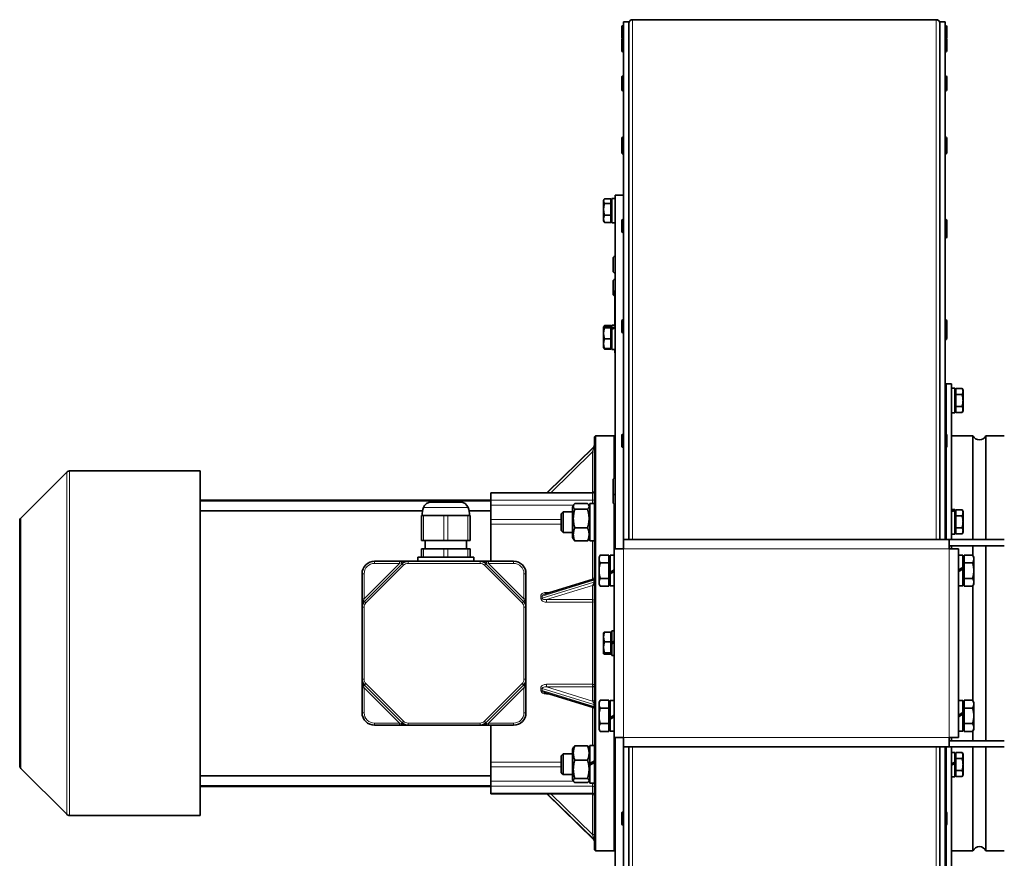
# Model space of a CAD drawing. Units: millimetres. Extents: x -835 to 5317, y -526 to 3911.
# Drawn here: x 872 to 1346, y 61 to 465 of the extents above; entities that cross this region are included whole.
import ezdxf

# ---------------------------------------------------------------- set-up
doc = ezdxf.new("R2010")
doc.units = ezdxf.units.MM
doc.layers.add('Widoczne (ISO)', color=1, linetype='Continuous', lineweight=35)
doc.layers.add('Widoczne wąskie (ISO)', color=3, linetype='Continuous', lineweight=9)

msp = doc.modelspace()

# ---------------------------------------------------------------- linework, layer by layer
at = {"layer": 'Widoczne (ISO)'}
for p, q in [((1313.6, 465.44), (1167.35, 465.44)), ((1162.17, 456.91), (1162.17, 461.97)), ((1162.89, 462.69), (1162.97, 462.69)), ((1162.97, 214.94), (1162.97, 464.44)), ((1165.47, 464.44), (1162.97, 464.44)), ((1165.47, 464.44), (1165.47, 214.94)), ((1315.47, 214.94), (1315.47, 464.44)), ((1317.97, 464.44), (1315.47, 464.44)), ((1317.97, 464.44), (1317.97, 214.94)), ((1318.05, 462.69), (1317.97, 462.69)), ((1318.77, 461.97), (1318.77, 456.91)), ((1162.17, 450.78), (1162.17, 455.84)), ((1162.89, 456.56), (1162.97, 456.56)), ((1318.05, 456.56), (1317.97, 456.56)), ((1318.77, 455.84), (1318.77, 450.78)), ((1162.17, 450.54), (1162.17, 450.78)), ((1318.77, 450.78), (1318.77, 450.54)), ((1162.89, 450.06), (1162.97, 450.06)), ((1162.89, 449.82), (1162.97, 449.82)), ((1318.05, 450.06), (1317.97, 450.06)), ((1318.05, 449.82), (1317.97, 449.82)), ((1162.17, 432.62), (1162.17, 437.68)), ((1162.89, 438.4), (1162.97, 438.4)), ((1318.05, 438.4), (1317.97, 438.4)), ((1318.77, 437.68), (1318.77, 432.62)), ((1162.17, 431.75), (1162.17, 432.62)), ((1162.89, 431.9), (1162.97, 431.9)), ((1318.05, 431.9), (1317.97, 431.9)), ((1318.77, 432.62), (1318.77, 431.75)), ((1162.89, 431.03), (1162.97, 431.03)), ((1318.05, 431.03), (1317.97, 431.03)), ((1162.17, 403.15), (1162.17, 408.21)), ((1162.89, 408.93), (1162.97, 408.93)), ((1318.05, 408.93), (1317.97, 408.93)), ((1318.77, 408.21), (1318.77, 403.15)), ((1162.17, 401.37), (1162.17, 403.15)), ((1162.89, 402.43), (1162.97, 402.43)), ((1162.89, 400.65), (1162.97, 400.65)), ((1318.05, 402.43), (1317.97, 402.43)), ((1318.05, 400.65), (1317.97, 400.65)), ((1318.77, 403.15), (1318.77, 401.37)), ((1158.97, 210.44), (1158.97, 380.94)), ((1162.97, 380.94), (1158.97, 380.94)), ((1153.37, 378.44), (1153.62, 378.86)), ((1153.37, 378.44), (1153.37, 378.05)), ((1153.37, 378.05), (1153.37, 374.06)), ((1156.87, 379.16), (1153.82, 379.16)), ((1156.87, 376.93), (1153.82, 376.93)), ((1156.87, 379.16), (1156.87, 376.93)), ((1156.87, 377.88), (1157.37, 377.88)), ((1156.87, 376.93), (1156.87, 371.2)), ((1157.37, 379.33), (1157.37, 367.54)), ((1157.93, 379.34), (1158.97, 379.34)), ((1153.37, 374.06), (1153.37, 369.45)), ((1156.87, 371.2), (1153.82, 371.2)), ((1156.87, 371.2), (1156.87, 367.71)), ((1153.37, 369.45), (1153.37, 368.44)), ((1153.37, 368.44), (1153.62, 368.01)), ((1156.87, 367.71), (1153.82, 367.71)), ((1156.87, 369), (1157.37, 369)), ((1157.37, 367.54), (1158.97, 367.54)), ((1162.17, 363.47), (1162.17, 368.53)), ((1162.89, 369.25), (1162.97, 369.25)), ((1318.05, 369.25), (1317.97, 369.25)), ((1318.77, 368.53), (1318.77, 363.47)), ((1162.89, 362.75), (1162.97, 362.75)), ((1318.05, 362.75), (1317.97, 362.75)), ((1318.77, 363.47), (1318.77, 360.8)), ((1318.05, 360.08), (1317.97, 360.08)), ((1158.87, 351.4), (1158.97, 351.4)), ((1157.97, 344.3), (1157.97, 350.5)), ((1158.87, 343.4), (1158.97, 343.4)), ((1157.97, 333.22), (1157.97, 339.42)), ((1158.87, 340.32), (1158.97, 340.32)), ((1158.86, 318.27), (1158.86, 334.94)), ((1158.97, 334.94), (1158.86, 334.94)), ((1156.87, 318.09), (1153.82, 318.09)), ((1156.87, 318.09), (1156.87, 317.71)), ((1157.37, 318.27), (1157.37, 316.76)), ((1157.37, 318.27), (1158.97, 318.27)), ((1162.17, 315.13), (1162.17, 320.19)), ((1162.89, 320.91), (1162.97, 320.91)), ((1318.05, 320.91), (1317.97, 320.91)), ((1318.77, 320.19), (1318.77, 315.13)), ((1153.37, 317.37), (1153.4, 317.41)), ((1153.37, 317.37), (1153.37, 317.32)), ((1153.37, 317.32), (1153.37, 314.26)), ((1153.37, 314.26), (1153.37, 309.3)), ((1153.4, 317.41), (1153.61, 317.77)), ((1156.87, 317.71), (1153.82, 317.71)), ((1156.87, 316.93), (1153.82, 316.93)), ((1156.87, 317.71), (1156.87, 316.93)), ((1156.87, 316.93), (1156.87, 311.58)), ((1156.87, 316.81), (1157.37, 316.81)), ((1157.37, 316.31), (1157.37, 316.76)), ((1157.37, 316.31), (1157.37, 306.47)), ((1162.89, 314.41), (1162.97, 314.41)), ((1318.05, 314.41), (1317.97, 314.41)), ((1318.77, 315.13), (1318.77, 311.88)), ((1153.37, 309.3), (1153.37, 307.37)), ((1156.87, 311.58), (1153.82, 311.58)), ((1156.87, 311.58), (1156.87, 307.02)), ((1318.05, 311.16), (1317.97, 311.16)), ((1153.37, 307.37), (1153.4, 307.32)), ((1153.4, 307.32), (1153.61, 306.97)), ((1156.87, 307.02), (1153.82, 307.02)), ((1156.87, 306.65), (1153.82, 306.65)), ((1156.87, 307.93), (1157.37, 307.93)), ((1156.87, 307.02), (1156.87, 306.65)), ((1157.37, 306.47), (1158.97, 306.47)), ((1158.86, 304.94), (1158.86, 306.47)), ((1158.97, 304.94), (1158.86, 304.94)), ((1318.47, 289.94), (1318.47, 265.63)), ((1318.47, 289.94), (1320.97, 289.94)), ((1320.97, 289.94), (1320.97, 214.94)), ((1318.47, 284.94), (1317.97, 284.94)), ((1320.97, 287.84), (1322.57, 287.84)), ((1322.57, 287.84), (1322.57, 276.04)), ((1323.07, 286.38), (1322.57, 286.38)), ((1323.07, 287.71), (1326.13, 287.71)), ((1323.07, 284.82), (1323.07, 287.71)), ((1323.07, 284.82), (1326.13, 284.82)), ((1323.07, 279.05), (1323.07, 284.82)), ((1326.57, 286.94), (1326.13, 287.71)), ((1326.57, 286.27), (1326.57, 286.94)), ((1326.57, 281.94), (1326.57, 286.27)), ((1326.57, 277.61), (1326.57, 281.94)), ((1318.47, 278.94), (1317.97, 278.94)), ((1317.97, 276.94), (1318.47, 276.94)), ((1320.97, 276.04), (1322.57, 276.04)), ((1323.07, 277.5), (1322.57, 277.5)), ((1323.07, 279.05), (1326.13, 279.05)), ((1323.07, 276.16), (1323.07, 279.05)), ((1323.07, 276.16), (1326.13, 276.16)), ((1326.57, 276.94), (1326.13, 276.16)), ((1326.57, 276.94), (1326.57, 277.61)), ((1162.89, 265.76), (1162.97, 265.76)), ((1318.05, 265.76), (1317.97, 265.76)), ((1148.97, 264.44), (1149.47, 264.94)), ((1148.97, 65.44), (1148.97, 264.44)), ((1149.47, 264.94), (1149.47, 64.94)), ((1158.47, 264.94), (1149.47, 264.94)), ((1158.47, 244.42), (1158.47, 264.94)), ((1158.97, 264.44), (1158.47, 264.94)), ((1162.17, 259.98), (1162.17, 265.04)), ((1318.77, 265.04), (1318.77, 259.98)), ((1320.97, 264.94), (1331.37, 264.94)), ((1331.37, 264.94), (1331.37, 214.94)), ((1337.57, 214.94), (1337.57, 264.94)), ((1337.57, 264.94), (1346.47, 264.94)), ((1148.67, 259.6), (1126.01, 237.45)), ((1162.89, 259.26), (1162.97, 259.26)), ((1318.05, 259.26), (1317.97, 259.26)), ((1318.47, 259.4), (1318.47, 214.94)), ((872.56, 225.28), (894.63, 247.35)), ((958.97, 247.94), (896.04, 247.94)), ((958.97, 247.94), (958.97, 81.94)), ((1157.97, 237.42), (1157.97, 243.62)), ((1158.87, 244.52), (1158.97, 244.52)), ((1098.97, 237.18), (1098.97, 237.45)), ((1147.97, 237.45), (1098.97, 237.45)), ((1157.97, 232.82), (1157.97, 237.42)), ((1098.97, 233.94), (958.97, 233.94)), ((1098.97, 233.59), (958.97, 233.59)), ((1070.31, 232.94), (1084.29, 232.94)), ((1098.97, 237.18), (1098.97, 233.86)), ((1098.97, 231.44), (1098.97, 233.86)), ((1158.87, 236.52), (1158.97, 236.52)), ((1066.12, 228.79), (958.97, 228.79)), ((1098.97, 228.79), (1088.48, 228.79)), ((1098.97, 231.44), (1098.97, 224.58)), ((1132.97, 227.35), (1133.89, 228.27)), ((1133.89, 228.27), (1133.89, 218.27)), ((1138.37, 228.27), (1133.89, 228.27)), ((1138.37, 230.57), (1139, 231.65)), ((1138.37, 230.57), (1138.37, 215.97)), ((1139.49, 232.29), (1145.66, 232.29)), ((1139.49, 229.53), (1145.66, 229.53)), ((1146.77, 230.57), (1146.15, 231.65)), ((1146.77, 232.31), (1146.77, 214.22)), ((1147.54, 232.32), (1148.97, 232.32)), ((1158.47, 210.44), (1158.47, 232.02)), ((1158.87, 231.92), (1158.97, 231.92)), ((1320.97, 229.34), (1322.57, 229.34)), ((1322.57, 229.34), (1322.57, 229.05)), ((1322.57, 229.05), (1322.57, 228.82)), ((1322.57, 228.82), (1322.57, 217.54)), ((1323.07, 227.88), (1322.57, 227.88)), ((1323.07, 226.32), (1323.07, 229.21)), ((1323.07, 229.21), (1326.13, 229.21)), ((1326.57, 228.44), (1326.13, 229.21)), ((1326.57, 227.77), (1326.57, 228.44)), ((1326.57, 223.44), (1326.57, 227.77)), ((871.97, 106), (871.97, 223.87)), ((1065.61, 226.44), (1066.61, 226.44)), ((1065.61, 226.44), (1065.61, 214.44)), ((1076.3, 226.44), (1066.61, 226.44)), ((1076.3, 226.44), (1078.3, 226.44)), ((1087.99, 226.44), (1078.3, 226.44)), ((1087.99, 226.44), (1088.99, 226.44)), ((1088.99, 214.44), (1088.99, 226.44)), ((1098.97, 224.58), (1098.97, 222.29)), ((1132.97, 219.19), (1132.97, 227.35)), ((1318.47, 226.44), (1317.97, 226.44)), ((1323.07, 226.32), (1326.13, 226.32)), ((1323.07, 220.55), (1323.07, 226.32)), ((1326.57, 219.11), (1326.57, 223.44)), ((1098.97, 204.44), (1098.97, 222.29)), ((1132.97, 219.19), (1133.89, 218.27)), ((1138.37, 218.27), (1133.89, 218.27)), ((1139.49, 220.52), (1145.66, 220.52)), ((1318.47, 220.44), (1317.97, 220.44)), ((1323.07, 219), (1322.57, 219)), ((1323.07, 220.55), (1326.13, 220.55)), ((1323.07, 217.66), (1323.07, 220.55)), ((1326.57, 218.44), (1326.13, 217.66)), ((1326.57, 218.44), (1326.57, 219.11)), ((1066.61, 214.44), (1065.61, 214.44)), ((1066.61, 214.44), (1076.3, 214.44)), ((1067.3, 214.44), (1067.3, 210.44)), ((1078.3, 214.44), (1076.3, 214.44)), ((1078.3, 214.44), (1087.99, 214.44)), ((1087.3, 214.44), (1087.3, 210.44)), ((1088.99, 214.44), (1087.99, 214.44)), ((1138.37, 215.97), (1139, 214.89)), ((1139.49, 214.26), (1145.66, 214.26)), ((1146.77, 215.97), (1146.15, 214.89)), ((1146.77, 214.22), (1148.97, 214.22)), ((1162.97, 214.94), (1319.97, 214.94)), ((1162.97, 214.94), (1162.97, 210.44)), ((1319.97, 214.94), (1346.47, 214.94)), ((1319.97, 214.94), (1319.97, 210.44)), ((1320.97, 217.54), (1322.57, 217.54)), ((1323.07, 217.66), (1326.13, 217.66)), ((1065.61, 210.44), (1066.61, 210.44)), ((1065.61, 210.44), (1065.61, 206.44)), ((1076.3, 210.44), (1066.61, 210.44)), ((1076.3, 210.44), (1078.3, 210.44)), ((1087.99, 210.44), (1078.3, 210.44)), ((1087.99, 210.44), (1088.99, 210.44)), ((1088.99, 206.44), (1088.99, 210.44)), ((1158.47, 119.44), (1158.47, 210.44)), ((1158.47, 210.44), (1162.97, 210.44)), ((1346.47, 211.94), (1319.97, 211.94)), ((1324.47, 210.44), (1319.97, 210.44)), ((1320.97, 211.94), (1320.97, 210.44)), ((1324.47, 210.44), (1324.47, 119.44)), ((1331.37, 211.94), (1331.37, 207.13)), ((1337.57, 117.94), (1337.57, 211.94)), ((1055.05, 204.44), (1042.97, 204.44)), ((1056.12, 204.44), (1055.05, 204.44)), ((1059.12, 204.44), (1056.12, 204.44)), ((1093.83, 204.44), (1059.12, 204.44)), ((1063.8, 206.44), (1090.8, 206.44)), ((1063.8, 204.44), (1063.8, 206.44)), ((1090.8, 204.44), (1090.8, 206.44)), ((1096.83, 204.44), (1093.83, 204.44)), ((1097.9, 204.44), (1096.83, 204.44)), ((1109.97, 204.44), (1097.9, 204.44)), ((1151.17, 206.44), (1151.76, 207.44)), ((1151.17, 206.44), (1151.17, 205.57)), ((1151.17, 205.57), (1151.17, 199.94)), ((1155.87, 207.44), (1151.76, 207.44)), ((1155.87, 207.44), (1155.87, 203.69)), ((1155.87, 205.75), (1156.47, 205.75)), ((1156.47, 199.18), (1156.47, 207.34)), ((1158.47, 207.34), (1156.47, 207.34)), ((1324.47, 207.34), (1326.47, 207.34)), ((1326.47, 207.34), (1326.47, 201.49)), ((1327.07, 205.75), (1326.47, 205.75)), ((1327.07, 203.69), (1327.07, 207.44)), ((1327.07, 207.44), (1331.19, 207.44)), ((1331.77, 206.44), (1331.19, 207.44)), ((1331.77, 205.57), (1331.77, 206.44)), ((1331.77, 199.94), (1331.77, 205.57)), ((1056.29, 203.26), (1038.15, 185.12)), ((1114.8, 185.12), (1096.66, 203.26)), ((1151.17, 199.94), (1151.17, 194.31)), ((1155.87, 203.69), (1151.76, 203.69)), ((1155.87, 203.69), (1155.87, 196.18)), ((1158.47, 200.34), (1156.47, 199.18)), ((1156.47, 198.38), (1158.47, 199.54)), ((1326.47, 201.49), (1324.47, 200.34)), ((1324.47, 199.54), (1326.47, 200.69)), ((1326.47, 201.49), (1326.47, 200.69)), ((1326.47, 200.69), (1326.47, 192.54)), ((1327.07, 196.18), (1327.07, 203.69)), ((1327.07, 203.69), (1331.19, 203.69)), ((1331.77, 194.31), (1331.77, 199.94)), ((1036.97, 198.44), (1036.97, 186.37)), ((1115.97, 186.37), (1115.97, 198.44)), ((1148.27, 195.87), (1124.96, 188.65)), ((1155.87, 196.18), (1151.76, 196.18)), ((1155.87, 196.18), (1155.87, 192.43)), ((1156.47, 198.38), (1156.47, 199.18)), ((1156.47, 192.54), (1156.47, 198.38)), ((1327.07, 196.18), (1331.19, 196.18)), ((1327.07, 192.43), (1327.07, 196.18)), ((1151.17, 194.31), (1151.17, 193.44)), ((1151.17, 193.44), (1151.76, 192.43)), ((1155.87, 192.43), (1151.76, 192.43)), ((1155.87, 194.12), (1156.47, 194.12)), ((1158.47, 192.54), (1156.47, 192.54)), ((1324.47, 192.54), (1326.47, 192.54)), ((1327.07, 194.12), (1326.47, 194.12)), ((1327.07, 192.43), (1331.19, 192.43)), ((1331.77, 193.44), (1331.19, 192.43)), ((1331.37, 192.74), (1331.37, 137.13)), ((1331.77, 193.44), (1331.77, 194.31)), ((1036.97, 186.37), (1036.97, 185.29)), ((1036.97, 185.29), (1036.97, 182.29)), ((1115.97, 185.29), (1115.97, 186.37)), ((1115.97, 182.29), (1115.97, 185.29)), ((1036.97, 182.29), (1036.97, 147.58)), ((1115.97, 147.58), (1115.97, 182.29)), ((1157.37, 170.84), (1157.37, 165.26)), ((1157.37, 170.84), (1158.47, 170.84)), ((1153.37, 169.94), (1153.4, 169.98)), ((1153.37, 169.94), (1153.37, 167.96)), ((1153.37, 167.96), (1153.37, 163)), ((1156.87, 170.26), (1153.82, 170.26)), ((1156.87, 170.26), (1156.87, 165.66)), ((1156.87, 169.38), (1157.37, 169.38)), ((1153.37, 163), (1153.37, 159.98)), ((1156.87, 165.66), (1153.82, 165.66)), ((1156.87, 165.66), (1156.87, 160.34)), ((1158.47, 165.89), (1157.37, 165.26)), ((1157.37, 164.62), (1157.37, 165.26)), ((1157.37, 164.62), (1158.47, 165.25)), ((1157.37, 164.62), (1157.37, 159.04)), ((1153.37, 159.98), (1153.37, 159.94)), ((1153.37, 159.94), (1153.4, 159.9)), ((1156.87, 160.34), (1153.82, 160.34)), ((1156.87, 159.61), (1153.82, 159.61)), ((1156.87, 160.5), (1157.37, 160.5)), ((1156.87, 160.34), (1156.87, 159.61)), ((1157.37, 159.04), (1158.47, 159.04)), ((1036.97, 147.58), (1036.97, 144.58)), ((1115.97, 144.58), (1115.97, 147.58)), ((1036.97, 144.58), (1036.97, 143.51)), ((1036.97, 143.51), (1036.97, 131.44)), ((1038.15, 144.75), (1056.29, 126.61)), ((1096.66, 126.61), (1114.8, 144.75)), ((1115.97, 143.51), (1115.97, 144.58)), ((1115.97, 131.44), (1115.97, 143.51)), ((1124.96, 141.23), (1148.27, 134)), ((1151.17, 136.44), (1151.76, 137.44)), ((1151.17, 136.44), (1151.17, 135.57)), ((1151.17, 135.57), (1151.17, 129.94)), ((1155.87, 137.44), (1151.76, 137.44)), ((1155.87, 133.69), (1151.76, 133.69)), ((1155.87, 137.44), (1155.87, 133.69)), ((1155.87, 135.75), (1156.47, 135.75)), ((1155.87, 133.69), (1155.87, 126.18)), ((1156.47, 129.18), (1156.47, 137.34)), ((1158.47, 137.34), (1156.47, 137.34)), ((1324.47, 137.34), (1326.47, 137.34)), ((1326.47, 137.34), (1326.47, 131.49)), ((1327.07, 135.75), (1326.47, 135.75)), ((1327.07, 133.69), (1327.07, 137.44)), ((1327.07, 137.44), (1331.19, 137.44)), ((1327.07, 126.18), (1327.07, 133.69)), ((1327.07, 133.69), (1331.19, 133.69)), ((1331.77, 136.44), (1331.19, 137.44)), ((1331.77, 135.57), (1331.77, 136.44)), ((1331.77, 129.94), (1331.77, 135.57)), ((1151.17, 129.94), (1151.17, 124.31)), ((1158.47, 130.34), (1156.47, 129.18)), ((1156.47, 128.38), (1158.47, 129.54)), ((1156.47, 128.38), (1156.47, 129.18)), ((1156.47, 122.54), (1156.47, 128.38)), ((1326.47, 131.49), (1324.47, 130.34)), ((1324.47, 129.54), (1326.47, 130.69)), ((1326.47, 131.49), (1326.47, 130.69)), ((1326.47, 130.69), (1326.47, 122.54)), ((1331.77, 124.31), (1331.77, 129.94)), ((1042.97, 125.44), (1055.05, 125.44)), ((1055.05, 125.44), (1056.12, 125.44)), ((1056.12, 125.44), (1059.12, 125.44)), ((1059.12, 125.44), (1093.83, 125.44)), ((1093.83, 125.44), (1096.83, 125.44)), ((1096.83, 125.44), (1097.9, 125.44)), ((1097.9, 125.44), (1109.97, 125.44)), ((1098.97, 107.58), (1098.97, 125.44)), ((1151.17, 124.31), (1151.17, 123.44)), ((1151.17, 123.44), (1151.76, 122.43)), ((1155.87, 126.18), (1151.76, 126.18)), ((1155.87, 126.18), (1155.87, 122.43)), ((1155.87, 124.12), (1156.47, 124.12)), ((1327.07, 124.12), (1326.47, 124.12)), ((1327.07, 126.18), (1331.19, 126.18)), ((1327.07, 122.43), (1327.07, 126.18)), ((1331.77, 123.44), (1331.19, 122.43)), ((1331.77, 123.44), (1331.77, 124.31)), ((1155.87, 122.43), (1151.76, 122.43)), ((1158.47, 122.54), (1156.47, 122.54)), ((1158.47, 64.94), (1158.47, 119.44)), ((1158.47, 119.44), (1162.97, 119.44)), ((1158.97, -51.06), (1158.97, 119.44)), ((1162.97, 119.44), (1162.97, 114.94)), ((1319.97, 119.44), (1319.97, 114.94)), ((1319.97, 119.44), (1324.47, 119.44)), ((1320.97, 119.44), (1320.97, 117.94)), ((1324.47, 122.54), (1326.47, 122.54)), ((1327.07, 122.43), (1331.19, 122.43)), ((1331.37, 122.74), (1331.37, 117.94)), ((1138.37, 113.9), (1138.89, 114.8)), ((1138.37, 113.9), (1138.37, 99.3)), ((1139.49, 115.42), (1145.66, 115.42)), ((1146.77, 113.9), (1146.26, 114.8)), ((1146.77, 115.65), (1146.77, 107.04)), ((1146.77, 115.65), (1148.97, 115.65)), ((1162.97, 114.94), (1162.97, -56.26)), ((1162.97, 114.94), (1319.97, 114.94)), ((1165.47, -56.26), (1165.47, 114.94)), ((1315.47, 114.94), (1315.47, -56.26)), ((1317.97, -56.26), (1317.97, 114.94)), ((1318.47, 114.94), (1318.47, 83.55)), ((1346.47, 117.94), (1319.97, 117.94)), ((1319.97, 114.94), (1346.47, 114.94)), ((1320.97, 114.94), (1320.97, 39.94)), ((1331.37, 114.94), (1331.37, 64.94)), ((1337.57, 64.94), (1337.57, 114.94)), ((1132.97, 110.68), (1133.89, 111.6)), ((1132.97, 102.52), (1132.97, 110.68)), ((1133.89, 111.6), (1133.89, 101.6)), ((1138.37, 111.6), (1133.89, 111.6)), ((1318.47, 109.44), (1317.97, 109.44)), ((1320.97, 112.34), (1322.57, 112.34)), ((1322.57, 112.34), (1322.57, 107.68)), ((1323.07, 110.88), (1322.57, 110.88)), ((1323.07, 109.32), (1323.07, 112.21)), ((1323.07, 112.21), (1326.13, 112.21)), ((1323.07, 103.55), (1323.07, 109.32)), ((1323.07, 109.32), (1326.13, 109.32)), ((1326.57, 111.44), (1326.13, 112.21)), ((1326.57, 110.77), (1326.57, 111.44)), ((1326.57, 106.44), (1326.57, 110.77)), ((872.56, 104.59), (894.63, 82.52)), ((1098.97, 107.58), (1098.97, 105.29)), ((1098.97, 105.29), (1098.97, 98.43)), ((1139.49, 108.62), (1145.66, 108.62)), ((1148.97, 108.31), (1146.77, 107.04)), ((1146.77, 106.16), (1148.97, 107.43)), ((1146.77, 106.16), (1146.77, 107.04)), ((1146.77, 106.16), (1146.77, 97.55)), ((1322.57, 107.68), (1320.97, 106.76)), ((1320.97, 106.12), (1322.57, 107.04)), ((1322.57, 107.68), (1322.57, 107.04)), ((1322.57, 107.04), (1322.57, 100.54)), ((1326.57, 102.11), (1326.57, 106.44)), ((1098.97, 101.09), (958.97, 101.09)), ((1132.97, 102.52), (1133.89, 101.6)), ((1138.37, 101.6), (1133.89, 101.6)), ((1139.49, 99.81), (1145.66, 99.81)), ((1318.47, 103.44), (1317.97, 103.44)), ((1320.97, 100.54), (1322.57, 100.54)), ((1323.07, 102), (1322.57, 102)), ((1323.07, 103.55), (1326.13, 103.55)), ((1323.07, 100.66), (1323.07, 103.55)), ((1323.07, 100.66), (1326.13, 100.66)), ((1326.57, 101.44), (1326.13, 100.66)), ((1326.57, 101.44), (1326.57, 102.11)), ((1098.97, 96.29), (958.97, 96.29)), ((1098.97, 95.94), (958.97, 95.94)), ((1098.97, 96.02), (1098.97, 98.43)), ((1098.97, 96.02), (1098.97, 92.69)), ((1138.37, 99.3), (1138.89, 98.4)), ((1139.49, 97.78), (1145.66, 97.78)), ((1146.77, 99.3), (1146.26, 98.4)), ((1146.77, 97.55), (1148.97, 97.55)), ((1098.97, 92.43), (1098.97, 92.69)), ((1147.97, 92.43), (1098.97, 92.43)), ((1126.01, 92.43), (1148.67, 70.27)), ((958.97, 81.94), (896.04, 81.94)), ((1162.17, 77.91), (1162.17, 82.97)), ((1162.89, 83.69), (1162.97, 83.69)), ((1318.05, 83.69), (1317.97, 83.69)), ((1318.77, 82.97), (1318.77, 77.91)), ((1162.89, 77.19), (1162.97, 77.19)), ((1318.05, 77.19), (1317.97, 77.19)), ((1318.47, 77.32), (1318.47, 39.94)), ((1148.97, 65.44), (1149.47, 64.94)), ((1158.47, 64.94), (1149.47, 64.94)), ((1158.97, 65.44), (1158.47, 64.94)), ((1320.97, 64.94), (1331.37, 64.94)), ((1337.57, 64.94), (1346.47, 64.94))]:
    msp.add_line(p, q, dxfattribs=at)
for centre, radius, start, end in [((1167.35, 463.56), 1.88, 90, 180), ((1313.6, 463.56), 1.88, 0, 90), ((1162.89, 461.97), 0.72, 90, 180), ((1318.05, 461.97), 0.72, 0, 90), ((1162.89, 456.91), 0.72, 180, 227.9624), ((1162.89, 455.84), 0.72, 90, 180), ((1318.05, 455.84), 0.72, 0, 90), ((1318.05, 456.91), 0.72, 312.0376, 0), ((1162.89, 450.78), 0.72, 180, 270), ((1318.05, 450.78), 0.72, 270, 0), ((1162.89, 450.54), 0.72, 180, 270), ((1318.05, 450.54), 0.72, 270, 0), ((1162.89, 437.68), 0.72, 90, 180), ((1318.05, 437.68), 0.72, 0, 90), ((1162.89, 432.62), 0.72, 180, 270), ((1318.05, 432.62), 0.72, 270, 0), ((1162.89, 431.75), 0.72, 180, 270), ((1318.05, 431.75), 0.72, 270, 0), ((1162.89, 408.21), 0.72, 90, 180), ((1318.05, 408.21), 0.72, 0, 90), ((1162.89, 403.15), 0.72, 180, 270), ((1162.89, 401.37), 0.72, 180, 270), ((1318.05, 403.15), 0.72, 270, 0), ((1318.05, 401.37), 0.72, 270, 0), ((1162.89, 368.53), 0.72, 90, 180), ((1318.05, 368.53), 0.72, 0, 90), ((1162.89, 363.47), 0.72, 180, 270), ((1318.05, 363.47), 0.72, 270, 0), ((1318.05, 360.8), 0.72, 270, 0), ((1158.87, 350.5), 0.9, 90, 180), ((1158.87, 344.3), 0.9, 180, 270), ((1158.87, 339.42), 0.9, 90, 180), ((1158.87, 333.22), 0.9, 180, 269.3634), ((1162.89, 320.19), 0.72, 90, 180), ((1318.05, 320.19), 0.72, 0, 90), ((1162.89, 315.13), 0.72, 180, 270), ((1318.05, 315.13), 0.72, 270, 0), ((1318.05, 311.88), 0.72, 270, 0), ((1162.89, 265.04), 0.72, 90, 180), ((1318.05, 265.04), 0.72, 0, 90), ((1334.47, 266.34), 3.4, 204.3429, 335.6571), ((1147.97, 260.31), 1, 314.354, 0), ((1162.89, 259.98), 0.72, 180, 270), ((1318.05, 259.98), 0.72, 270, 0), ((896.04, 245.94), 2, 90, 135), ((1158.87, 243.62), 0.9, 90, 180), ((1147.97, 238.45), 1, 270, 0), ((1158.87, 237.42), 0.9, 180, 270), ((1070.31, 228.94), 4, 90, 160.3196), ((1084.29, 228.94), 4, 19.6804, 90), ((1158.87, 232.82), 0.9, 180, 270), ((1077.3, 226.44), 11.42, 160.3196, 180), ((1077.3, 226.44), 11.42, 0, 19.6804), ((873.97, 223.87), 2, 135, 180), ((1042.97, 198.44), 6, 90, 180), ((1059.12, 200.44), 4, 90, 135), ((1093.83, 200.44), 4, 45, 90), ((1109.97, 198.44), 6, 0, 90), ((1147.97, 196.83), 1, 287.2234, 0), ((1040.97, 182.29), 4, 135, 180), ((1111.97, 182.29), 4, 0, 45), ((1040.97, 147.58), 4, 180, 225), ((1111.97, 147.58), 4, 315, 0), ((1147.97, 133.05), 1, 0, 72.7766), ((1042.97, 131.44), 6, 180, 270), ((1109.97, 131.44), 6, 270, 0), ((1059.12, 129.44), 4, 225, 270), ((1093.83, 129.44), 4, 270, 315), ((873.97, 106), 2, 180, 225), ((1147.97, 91.43), 1, 0, 90), ((896.04, 83.94), 2, 225, 270), ((1162.89, 82.97), 0.72, 90, 180), ((1318.05, 82.97), 0.72, 0, 90), ((1162.89, 77.91), 0.72, 180, 270), ((1318.05, 77.91), 0.72, 270, 0), ((1147.97, 69.56), 1, 0, 45.646), ((1334.47, 63.53), 3.4, 24.3429, 155.6571)]:
    msp.add_arc(centre, radius, start, end, dxfattribs=at)
for centre, major_axis, ratio, start_param, end_param in [((1157.93, 373.44), (-10.22, 0), 0.57735, 4.712389, 4.766653), ((1156.82, 312.37), (-10.09, -4.79), 0.341999, 4.339113, 4.49725), ((1157.93, 312.37), (-10.09, -4.79), 0.341999, 4.449002, 4.605778), ((1147.54, 223.27), (-15.68, 0), 0.57735, 4.712389, 4.761027), ((1320.42, 223.44), (-10.08, -3.76), 0.451416, 4.333252, 4.491388), ((1321.53, 223.44), (-10.08, -3.76), 0.451416, 4.443141, 4.599916)]:
    msp.add_ellipse(centre, major_axis=major_axis, ratio=ratio, start_param=start_param, end_param=end_param, dxfattribs=at)
for points, weights in [([(1153.82, 379.16), (1153.37, 378.56), (1153.37, 378.05)], [1, 1.0379548493, 1]), ([(1153.37, 378.05), (1153.37, 377.53), (1153.82, 376.93)], [1, 1.0379548493, 1]), ([(1153.82, 376.93), (1153.37, 375.39), (1153.37, 374.06)], [1, 1.0379548493, 1]), ([(1153.37, 374.06), (1153.37, 372.73), (1153.82, 371.2)], [1, 1.0379548493, 1]), ([(1153.82, 371.2), (1153.37, 370.26), (1153.37, 369.45)], [1, 1.0379548493, 1]), ([(1153.37, 369.45), (1153.37, 368.64), (1153.82, 367.71)], [1, 1.0379548493, 1]), ([(1153.82, 367.71), (1153.7, 367.87), (1153.62, 368.01)], [1, 1.00965562422, 1.01439851234]), ([(1153.61, 317.77), (1153.69, 317.92), (1153.82, 318.09)], [1.01514335793, 1.01044743566, 1]), ([(1153.82, 318.09), (1153.7, 317.84), (1153.62, 317.61)], [1, 1.00965562422, 1.01439851234]), ([(1153.82, 317.71), (1153.37, 317.5), (1153.37, 317.32)], [1, 1.0379548493, 1]), ([(1153.37, 317.32), (1153.37, 317.14), (1153.82, 316.93)], [1, 1.0379548493, 1]), ([(1153.82, 316.93), (1153.37, 315.5), (1153.37, 314.26)], [1, 1.0379548493, 1]), ([(1153.37, 314.26), (1153.37, 313.02), (1153.82, 311.58)], [1, 1.0379548493, 1]), ([(1153.82, 311.58), (1153.37, 310.36), (1153.37, 309.3)], [1, 1.0379548493, 1]), ([(1153.37, 309.3), (1153.37, 308.24), (1153.82, 307.02)], [1, 1.0379548493, 1]), ([(1153.82, 307.02), (1153.48, 307.18), (1153.4, 307.32)], [1, 1.02856066797, 1.01413806662]), ([(1153.48, 307.23), (1153.59, 306.96), (1153.82, 306.65)], [1.01895290532, 1.01965956375, 1]), ([(1326.57, 286.27), (1326.57, 286.94), (1326.13, 287.71)], [1, 1.0379548493, 1]), ([(1326.13, 284.82), (1326.57, 285.6), (1326.57, 286.27)], [1, 1.0379548493, 1]), ([(1326.57, 281.94), (1326.57, 283.28), (1326.13, 284.82)], [1, 1.0379548493, 1]), ([(1326.13, 279.05), (1326.57, 280.6), (1326.57, 281.94)], [1, 1.0379548493, 1]), ([(1326.57, 277.61), (1326.57, 278.28), (1326.13, 279.05)], [1, 1.0379548493, 1]), ([(1326.13, 276.16), (1326.57, 276.94), (1326.57, 277.61)], [1, 1.0379548493, 1]), ([(1139.49, 232.29), (1138.16, 230.91), (1139.49, 229.53)], [1, 1.15470053838, 1]), ([(1139.49, 229.53), (1138.16, 225.03), (1139.49, 220.52)], [1, 1.15470053838, 1]), ([(1145.66, 229.53), (1146.99, 230.91), (1145.66, 232.29)], [1, 1.15470053838, 1]), ([(1145.66, 220.52), (1146.99, 225.03), (1145.66, 229.53)], [1, 1.15470053838, 1]), ([(1326.57, 227.77), (1326.57, 228.44), (1326.13, 229.21)], [1, 1.0379548493, 1]), ([(1326.13, 226.32), (1326.57, 227.1), (1326.57, 227.77)], [1, 1.0379548493, 1]), ([(1326.57, 223.44), (1326.57, 224.78), (1326.13, 226.32)], [1, 1.0379548493, 1]), ([(1326.13, 220.55), (1326.57, 222.1), (1326.57, 223.44)], [1, 1.0379548493, 1]), ([(1139.49, 220.52), (1138.16, 217.39), (1139.49, 214.26)], [1, 1.15470053838, 1]), ([(1145.66, 214.26), (1146.99, 217.39), (1145.66, 220.52)], [1, 1.15470053838, 1]), ([(1326.57, 219.11), (1326.57, 219.78), (1326.13, 220.55)], [1, 1.0379548493, 1]), ([(1326.13, 217.66), (1326.57, 218.44), (1326.57, 219.11)], [1, 1.0379548493, 1]), ([(1139.49, 214.26), (1139.17, 214.59), (1139, 214.89)], [1, 1.03333535824, 1.05230430094]), ([(1146.15, 214.89), (1145.98, 214.59), (1145.66, 214.26)], [1.05230430094, 1.03333535824, 1]), ([(1151.76, 207.44), (1151.17, 206.44), (1151.17, 205.57)], [1, 1.0379548493, 1]), ([(1151.17, 205.57), (1151.17, 204.69), (1151.76, 203.69)], [1, 1.0379548493, 1]), ([(1331.77, 205.57), (1331.77, 206.44), (1331.19, 207.44)], [1, 1.0379548493, 1]), ([(1331.19, 203.69), (1331.77, 204.69), (1331.77, 205.57)], [1, 1.0379548493, 1]), ([(1151.76, 203.69), (1151.17, 201.68), (1151.17, 199.94)], [1, 1.0379548493, 1]), ([(1151.17, 199.94), (1151.17, 198.19), (1151.76, 196.18)], [1, 1.0379548493, 1]), ([(1331.77, 199.94), (1331.77, 201.68), (1331.19, 203.69)], [1, 1.0379548493, 1]), ([(1331.19, 196.18), (1331.77, 198.19), (1331.77, 199.94)], [1, 1.0379548493, 1]), ([(1151.76, 196.18), (1151.17, 195.18), (1151.17, 194.31)], [1, 1.0379548493, 1]), ([(1331.77, 194.31), (1331.77, 195.18), (1331.19, 196.18)], [1, 1.0379548493, 1]), ([(1151.17, 194.31), (1151.17, 193.44), (1151.76, 192.43)], [1, 1.0379548493, 1]), ([(1331.19, 192.43), (1331.77, 193.44), (1331.77, 194.31)], [1, 1.0379548493, 1]), ([(1153.82, 170.26), (1153.37, 169.03), (1153.37, 167.96)], [1, 1.0379548493, 1]), ([(1153.37, 167.96), (1153.37, 166.89), (1153.82, 165.66)], [1, 1.0379548493, 1]), ([(1153.4, 169.98), (1153.47, 170.11), (1153.82, 170.26)], [1.01336498498, 1.02929777595, 1]), ([(1153.82, 165.66), (1153.37, 164.23), (1153.37, 163)], [1, 1.0379548493, 1]), ([(1153.37, 163), (1153.37, 161.76), (1153.82, 160.34)], [1, 1.0379548493, 1]), ([(1153.82, 160.34), (1153.37, 160.14), (1153.37, 159.98)], [1, 1.0379548493, 1]), ([(1153.37, 159.98), (1153.37, 159.81), (1153.82, 159.61)], [1, 1.0379548493, 1]), ([(1151.76, 137.44), (1151.17, 136.44), (1151.17, 135.57)], [1, 1.0379548493, 1]), ([(1151.17, 135.57), (1151.17, 134.69), (1151.76, 133.69)], [1, 1.0379548493, 1]), ([(1151.76, 133.69), (1151.17, 131.68), (1151.17, 129.94)], [1, 1.0379548493, 1]), ([(1331.77, 135.57), (1331.77, 136.44), (1331.19, 137.44)], [1, 1.0379548493, 1]), ([(1331.19, 133.69), (1331.77, 134.69), (1331.77, 135.57)], [1, 1.0379548493, 1]), ([(1331.77, 129.94), (1331.77, 131.68), (1331.19, 133.69)], [1, 1.0379548493, 1]), ([(1151.17, 129.94), (1151.17, 128.19), (1151.76, 126.18)], [1, 1.0379548493, 1]), ([(1331.19, 126.18), (1331.77, 128.19), (1331.77, 129.94)], [1, 1.0379548493, 1]), ([(1151.76, 126.18), (1151.17, 125.18), (1151.17, 124.31)], [1, 1.0379548493, 1]), ([(1151.17, 124.31), (1151.17, 123.44), (1151.76, 122.43)], [1, 1.0379548493, 1]), ([(1331.77, 124.31), (1331.77, 125.18), (1331.19, 126.18)], [1, 1.0379548493, 1]), ([(1331.19, 122.43), (1331.77, 123.44), (1331.77, 124.31)], [1, 1.0379548493, 1]), ([(1139.49, 115.42), (1138.16, 112.02), (1139.49, 108.62)], [1, 1.15470053838, 1]), ([(1138.89, 114.8), (1139.06, 115.09), (1139.49, 115.42)], [1.0640895176, 1.04532336323, 1]), ([(1145.66, 115.42), (1146.09, 115.09), (1146.26, 114.8)], [1, 1.04532336323, 1.0640895176]), ([(1145.66, 108.62), (1146.99, 112.02), (1145.66, 115.42)], [1, 1.15470053838, 1]), ([(1326.57, 110.77), (1326.57, 111.44), (1326.13, 112.21)], [1, 1.0379548493, 1]), ([(1326.13, 109.32), (1326.57, 110.1), (1326.57, 110.77)], [1, 1.0379548493, 1]), ([(1326.57, 106.44), (1326.57, 107.78), (1326.13, 109.32)], [1, 1.0379548493, 1]), ([(1139.49, 108.62), (1138.16, 104.22), (1139.49, 99.81)], [1, 1.15470053838, 1]), ([(1145.66, 99.81), (1146.99, 104.22), (1145.66, 108.62)], [1, 1.15470053838, 1]), ([(1326.13, 103.55), (1326.57, 105.1), (1326.57, 106.44)], [1, 1.0379548493, 1]), ([(1139.49, 99.81), (1138.16, 98.79), (1139.49, 97.78)], [1, 1.15470053838, 1]), ([(1145.66, 97.78), (1146.99, 98.79), (1145.66, 99.81)], [1, 1.15470053838, 1]), ([(1326.57, 102.11), (1326.57, 102.78), (1326.13, 103.55)], [1, 1.0379548493, 1]), ([(1326.13, 100.66), (1326.57, 101.44), (1326.57, 102.11)], [1, 1.0379548493, 1])]:
    msp.add_rational_spline(points, weights, degree=2, dxfattribs=at)
at = {"layer": 'Widoczne wąskie (ISO)'}
for p, q in [((1167.35, 465.44), (1167.35, 214.94)), ((1313.6, 214.94), (1313.6, 465.44)), ((1162.89, 462.69), (1162.89, 456.56)), ((1318.05, 456.56), (1318.05, 462.69)), ((1162.89, 456.56), (1162.89, 450.06)), ((1318.05, 450.06), (1318.05, 456.56)), ((1162.89, 450.06), (1162.89, 449.82)), ((1318.05, 449.82), (1318.05, 450.06)), ((1162.89, 438.4), (1162.89, 431.9)), ((1318.05, 431.9), (1318.05, 438.4)), ((1162.89, 431.9), (1162.89, 431.03)), ((1318.05, 431.03), (1318.05, 431.9)), ((1162.89, 408.93), (1162.89, 402.43)), ((1318.05, 402.43), (1318.05, 408.93)), ((1162.89, 402.43), (1162.89, 400.65)), ((1318.05, 400.65), (1318.05, 402.43)), ((1162.89, 369.25), (1162.89, 362.75)), ((1318.05, 362.75), (1318.05, 369.25)), ((1318.05, 360.08), (1318.05, 362.75)), ((1158.87, 351.4), (1158.87, 343.4)), ((1158.87, 340.32), (1158.87, 334.94)), ((1162.89, 320.91), (1162.89, 314.41)), ((1318.05, 314.41), (1318.05, 320.91)), ((1318.05, 311.16), (1318.05, 314.41)), ((1162.89, 265.76), (1162.89, 259.26)), ((1318.05, 259.26), (1318.05, 265.76)), ((1126.03, 237.45), (1148.68, 259.59)), ((1148.68, 259.38), (1126.25, 237.45)), ((1127.87, 237.45), (1147.97, 257.1)), ((1147.97, 257.1), (1147.97, 237.45)), ((1148.68, 259.59), (1148.68, 259.38)), ((894.63, 82.52), (894.63, 247.35)), ((896.04, 247.94), (896.04, 81.94)), ((1158.87, 244.52), (1158.87, 236.52)), ((1147.97, 237.18), (1147.97, 237.45)), ((1098.97, 237.18), (1147.97, 237.18)), ((1147.97, 233.86), (1098.97, 233.86)), ((1147.97, 237.18), (1147.97, 233.86)), ((1147.97, 232.32), (1147.97, 233.86)), ((1158.87, 236.52), (1158.87, 231.92)), ((1088.06, 230.28), (1066.54, 230.28)), ((1098.97, 231.44), (1138.88, 231.44)), ((1146.27, 231.44), (1146.77, 231.44)), ((872.56, 225.28), (872.56, 104.59)), ((1066.61, 214.44), (1066.61, 226.44)), ((1076.3, 226.44), (1076.3, 214.44)), ((1078.3, 214.44), (1078.3, 226.44)), ((1087.99, 226.44), (1087.99, 214.44)), ((1132.97, 224.58), (1098.97, 224.58)), ((1098.97, 222.29), (1132.97, 222.29)), ((1147.97, 195.78), (1147.97, 214.22)), ((1066.61, 206.44), (1066.61, 210.44)), ((1076.3, 210.44), (1076.3, 206.44)), ((1078.3, 206.44), (1078.3, 210.44)), ((1087.99, 210.44), (1087.99, 206.44)), ((1319.97, 210.44), (1162.97, 210.44)), ((1162.97, 119.44), (1162.97, 210.44)), ((1319.97, 119.44), (1319.97, 210.44)), ((1042.97, 203.44), (1042.97, 204.44)), ((1055.05, 204.44), (1055.05, 203.44)), ((1059.12, 203.44), (1059.12, 204.44)), ((1093.83, 203.44), (1093.83, 204.44)), ((1097.9, 203.44), (1097.9, 204.44)), ((1109.97, 203.44), (1109.97, 204.44)), ((1055.05, 203.44), (1037.97, 186.37)), ((1038.85, 184.42), (1057, 202.56)), ((1042.97, 203.44), (1055.05, 203.44)), ((1055.05, 203.44), (1055.85, 203.7)), ((1055.85, 203.7), (1056.29, 203.26)), ((1057, 202.56), (1056.29, 203.26)), ((1059.12, 203.44), (1093.83, 203.44)), ((1095.95, 202.56), (1096.66, 203.26)), ((1095.95, 202.56), (1114.1, 184.42)), ((1097.1, 203.7), (1096.66, 203.26)), ((1097.1, 203.7), (1097.9, 203.44)), ((1097.9, 203.44), (1109.97, 203.44)), ((1114.97, 186.37), (1097.9, 203.44)), ((1037.97, 198.44), (1036.97, 198.44)), ((1037.97, 186.37), (1037.97, 198.44)), ((1114.97, 198.44), (1115.97, 198.44)), ((1114.97, 198.44), (1114.97, 186.37)), ((1123.77, 187.67), (1148.68, 195.39)), ((1148.68, 195.39), (1148.68, 194.44)), ((1148.68, 194.44), (1123.77, 186.72)), ((1125.85, 185.97), (1147.97, 192.83)), ((1147.97, 192.83), (1147.97, 185.97)), ((1037.97, 186.37), (1036.97, 186.37)), ((1037.71, 185.56), (1037.97, 186.37)), ((1037.71, 185.56), (1038.15, 185.12)), ((1038.85, 184.42), (1038.15, 185.12)), ((1114.1, 184.42), (1114.8, 185.12)), ((1115.24, 185.56), (1114.8, 185.12)), ((1115.97, 186.37), (1114.97, 186.37)), ((1114.97, 186.37), (1115.24, 185.56)), ((1127.5, 189.43), (1125.85, 189.43)), ((1125.85, 189.43), (1125.85, 188.92)), ((1147.97, 185.97), (1125.85, 185.97)), ((1125.85, 185.97), (1125.85, 184.74)), ((1147.97, 184.74), (1147.97, 185.97)), ((1037.97, 182.29), (1036.97, 182.29)), ((1037.97, 147.58), (1037.97, 182.29)), ((1114.97, 182.29), (1115.97, 182.29)), ((1114.97, 182.29), (1114.97, 147.58)), ((1125.85, 184.74), (1147.97, 184.74)), ((1147.97, 145.13), (1147.97, 184.74)), ((1037.97, 147.58), (1036.97, 147.58)), ((1114.97, 147.58), (1115.97, 147.58)), ((1036.97, 143.51), (1037.97, 143.51)), ((1037.71, 144.31), (1038.15, 144.75)), ((1037.97, 143.51), (1037.71, 144.31)), ((1037.97, 131.44), (1037.97, 143.51)), ((1037.97, 143.51), (1055.05, 126.44)), ((1038.85, 145.46), (1038.15, 144.75)), ((1057, 127.31), (1038.85, 145.46)), ((1114.1, 145.46), (1095.95, 127.31)), ((1097.9, 126.44), (1114.97, 143.51)), ((1114.1, 145.46), (1114.8, 144.75)), ((1115.24, 144.31), (1114.8, 144.75)), ((1115.24, 144.31), (1114.97, 143.51)), ((1114.97, 143.51), (1115.97, 143.51)), ((1114.97, 143.51), (1114.97, 131.44)), ((1123.77, 143.16), (1148.68, 135.43)), ((1147.97, 145.13), (1125.85, 145.13)), ((1125.85, 145.13), (1125.85, 143.9)), ((1125.85, 143.9), (1147.97, 143.9)), ((1147.97, 137.04), (1125.85, 143.9)), ((1147.97, 143.9), (1147.97, 145.13)), ((1147.97, 143.9), (1147.97, 137.04)), ((1148.68, 134.48), (1123.77, 142.21)), ((1125.85, 140.95), (1125.85, 140.44)), ((1125.85, 140.44), (1127.5, 140.44)), ((1147.97, 115.65), (1147.97, 134.09)), ((1148.68, 135.43), (1148.68, 134.48)), ((1037.97, 131.44), (1036.97, 131.44)), ((1114.97, 131.44), (1115.97, 131.44)), ((1042.97, 126.44), (1042.97, 125.44)), ((1055.05, 126.44), (1042.97, 126.44)), ((1055.05, 126.44), (1055.05, 125.44)), ((1055.85, 126.17), (1055.05, 126.44)), ((1055.85, 126.17), (1056.29, 126.61)), ((1057, 127.31), (1056.29, 126.61)), ((1059.12, 126.44), (1059.12, 125.44)), ((1093.83, 126.44), (1059.12, 126.44)), ((1093.83, 126.44), (1093.83, 125.44)), ((1096.66, 126.61), (1095.95, 127.31)), ((1097.1, 126.17), (1096.66, 126.61)), ((1097.9, 126.44), (1097.1, 126.17)), ((1097.9, 125.44), (1097.9, 126.44)), ((1109.97, 126.44), (1097.9, 126.44)), ((1109.97, 126.44), (1109.97, 125.44)), ((1319.97, 119.44), (1162.97, 119.44)), ((1167.35, -56.26), (1167.35, 114.94)), ((1313.6, 114.94), (1313.6, -56.26)), ((1132.97, 107.58), (1098.97, 107.58)), ((1098.97, 105.29), (1132.97, 105.29)), ((1138.88, 98.43), (1098.97, 98.43)), ((1098.97, 96.02), (1147.97, 96.02)), ((1146.77, 98.43), (1146.27, 98.43)), ((1147.97, 96.02), (1147.97, 97.55)), ((1147.97, 96.02), (1147.97, 92.69)), ((1147.97, 92.69), (1098.97, 92.69)), ((1148.68, 70.28), (1126.03, 92.43)), ((1126.25, 92.43), (1148.68, 70.49)), ((1147.97, 72.77), (1127.87, 92.43)), ((1147.97, 92.43), (1147.97, 92.69)), ((1147.97, 92.43), (1147.97, 72.77)), ((1162.89, 83.69), (1162.89, 77.19)), ((1318.05, 77.19), (1318.05, 83.69)), ((1148.68, 70.49), (1148.68, 70.28))]:
    msp.add_line(p, q, dxfattribs=at)
for centre, radius, start, end in [((1042.97, 198.44), 5, 90, 180), ((1059.12, 200.44), 3, 90, 135), ((1093.83, 200.44), 3, 45, 90), ((1109.97, 198.44), 5, 0, 90), ((1040.97, 182.29), 3, 135, 180), ((1111.97, 182.29), 3, 0, 45), ((1040.97, 147.58), 3, 180, 225), ((1111.97, 147.58), 3, 315, 0), ((1042.97, 131.44), 5, 180, 270), ((1109.97, 131.44), 5, 270, 0), ((1059.12, 129.44), 3, 225, 270), ((1093.83, 129.44), 3, 270, 315)]:
    msp.add_arc(centre, radius, start, end, dxfattribs=at)
for centre, major_axis, ratio, start_param, end_param in [((1147.97, 257.31), (0.7, 2.08), 0.030673, 4.621842, 6.192638), ((1147.97, 256.89), (1, 0), 0.21, 0, 1.570796), ((1147.97, 257.52), (0.7, 2.08), 0.030673, 6.192638, 6.343366), ((1147.97, 260.28), (1, 0), 0.977701, 5.497787, 6.283185), ((1147.97, 260.07), (1, 0), 0.977701, 5.497787, 6.283185), ((1147.97, 238.04), (1, 0), 0.866025, 4.712389, 6.283185), ((1147.97, 234.72), (1, 0), 0.866025, 4.712389, 6.283185), ((1056.12, 203.44), (0, 1), 0.277915, 0, 1.299722), ((1096.83, 203.44), (0, 1), 0.277915, 4.983464, 6.283185), ((1147.97, 194.73), (-0.51, -1.13), 0.435536, 2.367609, 3.50634), ((1147.97, 195.61), (1, 0), 0.31, 5.497787, 6.283185), ((1147.97, 194.66), (1, 0), 0.31, 5.497787, 6.283185), ((1147.97, 193.78), (-0.51, -1.13), 0.435536, 0.796812, 2.367609), ((1147.97, 191.88), (1, 0), 0.950737, 0, 1.570796), ((1037.97, 185.29), (-1, 0), 0.277915, 4.983464, 6.283185), ((1114.97, 185.29), (1, 0), 0.277915, 0, 1.299722), ((1123.06, 187.89), (-1, -0.007), 0.316542, 1.568495, 2.353917), ((1050.56, 164.94), (-59.57, -56.96), 0.725527, 2.528178, 2.541972), ((1123.06, 186.94), (-1, 0.007), 0.303429, 1.572992, 2.358414), ((1051.27, 164.72), (58.68, 58.68), 0.725753, 5.648487, 5.66228), ((1147.97, 185.02), (1, 0), 0.950737, 0, 1.570796), ((1147.97, 185.02), (1, 0), 0.277032, 4.712389, 6.283185), ((1037.97, 144.58), (-1, 0), 0.277915, 0, 1.299722), ((1114.97, 144.58), (1, 0), 0.277915, 4.983464, 6.283185), ((1050.56, 164.94), (59.57, -56.96), 0.725527, 0.599621, 0.613414), ((1123.06, 142.94), (-1, -0.007), 0.303429, 3.924771, 4.710193), ((1051.27, 165.16), (-58.68, 58.68), 0.725753, 3.762498, 3.776291), ((1147.97, 144.85), (1, 0), 0.277032, 0, 1.570796), ((1147.97, 144.85), (1, 0), 0.950737, 4.712389, 6.283185), ((1123.06, 141.99), (-1, 0.007), 0.316542, 3.929268, 4.71469), ((1147.97, 137.99), (1, 0), 0.950737, 4.712389, 6.283185), ((1147.97, 136.09), (0.51, -1.13), 0.435536, 0.773984, 2.34478), ((1147.97, 135.14), (0.51, -1.13), 0.435536, 5.918438, 7.057169), ((1147.97, 135.21), (1, 0), 0.31, 0, 0.785398), ((1147.97, 134.26), (1, 0), 0.31, 0, 0.785398), ((1056.12, 126.44), (0, -1), 0.277915, 4.983464, 6.283185), ((1096.83, 126.44), (0, -1), 0.277915, 0, 1.299722), ((1147.97, 95.15), (1, 0), 0.866025, 0, 1.570796), ((1147.97, 91.83), (1, 0), 0.866025, 0, 1.570796), ((1147.97, 72.98), (1, 0), 0.21, 4.712389, 6.283185), ((1147.97, 72.56), (0.7, -2.08), 0.030673, 0.090547, 1.661343), ((1147.97, 72.35), (0.7, -2.08), 0.030673, 6.223005, 6.373732), ((1147.97, 69.8), (1, 0), 0.977701, 0, 0.785398), ((1147.97, 69.59), (1, 0), 0.977701, 0, 0.785398)]:
    msp.add_ellipse(centre, major_axis=major_axis, ratio=ratio, start_param=start_param, end_param=end_param, dxfattribs=at)
for points, knots in [([(1055.85, 203.7), (1056.07, 203.79), (1056.31, 203.88), (1056.81, 204.05), (1057.08, 204.13), (1057.35, 204.2), (1057.62, 204.27), (1057.91, 204.33), (1058.51, 204.41), (1058.81, 204.44), (1059.12, 204.44)], [-0.3535366, -0.3535366, -0.3535366, -0.3535366, -0.2649367, -0.2649367, -0.1763368, -0.1763368, -0.1763368, -0.0877369, -0.0877369, 0.000863, 0.000863, 0.000863, 0.000863]), ([(1093.83, 204.44), (1094.14, 204.44), (1094.44, 204.41), (1095.04, 204.33), (1095.32, 204.27), (1095.6, 204.2), (1095.87, 204.13), (1096.14, 204.05), (1096.64, 203.88), (1096.87, 203.79), (1097.1, 203.7)], [-0.3543999, -0.3543999, -0.3543999, -0.3543999, -0.2657999, -0.2657999, -0.1771999, -0.1771999, -0.1771999, -0.0886, -0.0886, 0, 0, 0, 0]), ([(1036.97, 182.29), (1036.97, 182.6), (1037, 182.9), (1037.08, 183.5), (1037.14, 183.79), (1037.21, 184.06), (1037.28, 184.34), (1037.37, 184.6), (1037.54, 185.1), (1037.62, 185.34), (1037.71, 185.56)], [-0.3543998, -0.3543998, -0.3543998, -0.3543998, -0.2657999, -0.2657999, -0.1771999, -0.1771999, -0.1771999, -0.0886, -0.0886, 0, 0, 0, 0]), ([(1115.24, 185.56), (1115.33, 185.34), (1115.41, 185.1), (1115.58, 184.6), (1115.67, 184.34), (1115.74, 184.06), (1115.81, 183.79), (1115.87, 183.5), (1115.95, 182.9), (1115.97, 182.6), (1115.97, 182.29)], [-0.3535366, -0.3535366, -0.3535366, -0.3535366, -0.2649367, -0.2649367, -0.1763367, -0.1763367, -0.1763367, -0.0877368, -0.0877368, 0.0008632, 0.0008632, 0.0008632, 0.0008632]), ([(1125.85, 189.43), (1125.52, 189.43), (1125.18, 189.39), (1124.36, 189.19), (1123.86, 188.96), (1123.23, 188.31), (1123.06, 187.95), (1123.06, 187.57)], [0, 0, 0, 0, 0.0987059, 0.0987059, 0.2566354, 0.2566354, 0.3775722, 0.3775722, 0.3775722, 0.3775722]), ([(1123.06, 186.63), (1123.06, 186.4), (1123.12, 186.18), (1123.4, 185.67), (1123.67, 185.41), (1124.19, 185.1), (1124.42, 185), (1125.04, 184.8), (1125.45, 184.74), (1125.85, 184.74)], [0, 0, 0, 0, 0.0726539, 0.0726539, 0.1814957, 0.1814957, 0.2576429, 0.2576429, 0.3775715, 0.3775715, 0.3775715, 0.3775715]), ([(1123.77, 187.67), (1123.76, 187.86), (1123.9, 188.06), (1124.33, 188.4), (1124.64, 188.55), (1124.96, 188.65)], [-0.3775722, -0.3775722, -0.3775722, -0.3775722, -0.2566354, -0.2566354, -0.119426, -0.119426, -0.119426, -0.119426]), ([(1125.85, 185.97), (1125.55, 185.94), (1125.24, 185.94), (1124.78, 185.99), (1124.6, 186.02), (1124.22, 186.14), (1124.02, 186.25), (1123.81, 186.49), (1123.76, 186.6), (1123.77, 186.72)], [-0.3775715, -0.3775715, -0.3775715, -0.3775715, -0.2576429, -0.2576429, -0.1814957, -0.1814957, -0.0726539, -0.0726539, 0, 0, 0, 0]), ([(1037.71, 144.31), (1037.62, 144.54), (1037.54, 144.77), (1037.37, 145.27), (1037.28, 145.54), (1037.21, 145.81), (1037.14, 146.09), (1037.08, 146.37), (1037.02, 146.82), (1037, 146.97), (1036.98, 147.27), (1036.97, 147.43), (1036.97, 147.58)], [-0.3535366, -0.3535366, -0.3535366, -0.3535366, -0.2649369, -0.2649369, -0.1763371, -0.1763371, -0.1763371, -0.0877374, -0.0877374, -0.0434375, -0.0434375, 0.0008623, 0.0008623, 0.0008623, 0.0008623]), ([(1115.97, 147.58), (1115.97, 147.27), (1115.95, 146.97), (1115.87, 146.37), (1115.81, 146.09), (1115.74, 145.81), (1115.67, 145.54), (1115.58, 145.27), (1115.41, 144.77), (1115.33, 144.54), (1115.24, 144.31)], [-0.3543999, -0.3543999, -0.3543999, -0.3543999, -0.2657999, -0.2657999, -0.1771999, -0.1771999, -0.1771999, -0.0886, -0.0886, 0, 0, 0, 0]), ([(1125.85, 145.13), (1125.52, 145.13), (1125.18, 145.09), (1124.36, 144.88), (1123.86, 144.64), (1123.23, 143.99), (1123.06, 143.62), (1123.06, 143.24)], [0, 0, 0, 0, 0.0988885, 0.0988885, 0.25711, 0.25711, 0.3775715, 0.3775715, 0.3775715, 0.3775715]), ([(1123.77, 143.16), (1123.76, 143.35), (1123.89, 143.52), (1124.36, 143.81), (1124.73, 143.89), (1125.35, 143.93), (1125.6, 143.93), (1125.85, 143.9)], [-0.3775715, -0.3775715, -0.3775715, -0.3775715, -0.25711, -0.25711, -0.0988885, -0.0988885, 0, 0, 0, 0]), ([(1123.06, 142.3), (1123.06, 142.08), (1123.12, 141.85), (1123.4, 141.34), (1123.67, 141.1), (1124.19, 140.79), (1124.42, 140.69), (1125.04, 140.5), (1125.45, 140.44), (1125.85, 140.44)], [0, 0, 0, 0, 0.07273, 0.07273, 0.1817478, 0.1817478, 0.2576435, 0.2576435, 0.3775722, 0.3775722, 0.3775722, 0.3775722]), ([(1124.96, 141.23), (1124.96, 141.23), (1124.96, 141.23), (1124.78, 141.28), (1124.61, 141.35), (1124.22, 141.55), (1124.02, 141.69), (1123.81, 141.97), (1123.76, 142.09), (1123.77, 142.21)], [-0.2581461, -0.2581461, -0.2581461, -0.2581461, -0.2576435, -0.2576435, -0.1817478, -0.1817478, -0.07273, -0.07273, 0, 0, 0, 0]), ([(1059.12, 125.44), (1058.81, 125.44), (1058.51, 125.46), (1057.91, 125.54), (1057.62, 125.6), (1057.35, 125.67), (1057.08, 125.74), (1056.81, 125.83), (1056.31, 126), (1056.07, 126.08), (1055.85, 126.17)], [-0.3544, -0.3544, -0.3544, -0.3544, -0.2658, -0.2658, -0.1772, -0.1772, -0.1772, -0.0886, -0.0886, 0, 0, 0, 0]), ([(1097.1, 126.17), (1096.87, 126.08), (1096.64, 126), (1096.14, 125.83), (1095.87, 125.74), (1095.6, 125.67), (1095.32, 125.6), (1095.04, 125.54), (1094.44, 125.46), (1094.14, 125.44), (1093.83, 125.44)], [-0.3535366, -0.3535366, -0.3535366, -0.3535366, -0.2649366, -0.2649366, -0.1763367, -0.1763367, -0.1763367, -0.0877367, -0.0877367, 0.0008632, 0.0008632, 0.0008632, 0.0008632])]:
    msp.add_open_spline(points, degree=3, knots=knots, dxfattribs=at)

doc.saveas('drawing.dxf')
